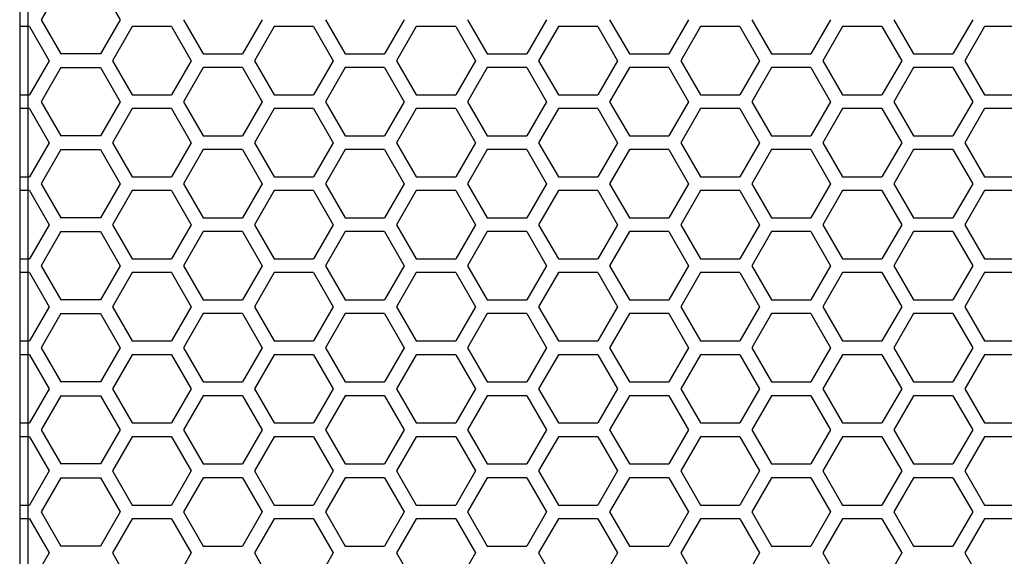
# Model space of a CAD drawing. Extents: x -1800 to 1800, y -2684 to 2667.
# Drawn here: x -1274 to -1121, y -800 to -716 of the extents above; entities that cross this region are included whole.
import ezdxf

# ---------------------------------------------------------------- set-up
doc = ezdxf.new("R2010")
doc.units = 0
doc.header["$LTSCALE"] = 101.6
doc.header["$MEASUREMENT"] = 0
doc.layers.add('DATA', color=7, linetype='CONTINUOUS')
doc.layers.add('PATTERN_FILL', color=7, linetype='CONTINUOUS')

msp = doc.modelspace()

# ---------------------------------------------------------------- linework, layer by layer
at = {"layer": 'DATA', "color": 7, "linetype": 'Continuous'}
msp.add_line((-1274.07, -469.5), (-1274.07, -1090.5), dxfattribs=at)
at = {"layer": 'PATTERN_FILL', "color": 7, "linetype": 'Continuous'}
for p, q in [((-1272.8, -488.28), (-1272.8, -1071.73)), ((-1267.66, -711.05), (-1270.72, -716.35)), ((-1261.54, -711.05), (-1258.48, -716.35)), ((-1270.72, -716.35), (-1267.66, -721.65)), ((-1258.48, -716.35), (-1261.54, -721.65)), ((-1248.67, -716.35), (-1245.61, -721.65)), ((-1236.43, -716.35), (-1239.49, -721.65)), ((-1226.62, -716.35), (-1223.56, -721.65)), ((-1214.38, -716.35), (-1217.44, -721.65)), ((-1204.57, -716.35), (-1201.51, -721.65)), ((-1192.33, -716.35), (-1195.39, -721.65)), ((-1182.52, -716.35), (-1179.46, -721.65)), ((-1170.28, -716.35), (-1173.34, -721.65)), ((-1160.47, -716.35), (-1157.41, -721.65)), ((-1148.23, -716.35), (-1151.29, -721.65)), ((-1138.42, -716.35), (-1135.36, -721.65)), ((-1126.18, -716.35), (-1129.24, -721.65)), ((-1272.57, -717.42), (-1274.07, -717.42)), ((-1272.57, -717.42), (-1269.51, -722.72)), ((-1256.63, -717.42), (-1259.69, -722.72)), ((-1250.51, -717.42), (-1256.63, -717.42)), ((-1250.51, -717.42), (-1247.45, -722.72)), ((-1234.58, -717.42), (-1237.64, -722.72)), ((-1228.46, -717.42), (-1234.58, -717.42)), ((-1228.46, -717.42), (-1225.4, -722.72)), ((-1212.53, -717.42), (-1215.59, -722.72)), ((-1206.41, -717.42), (-1212.53, -717.42)), ((-1206.41, -717.42), (-1203.35, -722.72)), ((-1190.48, -717.42), (-1193.54, -722.72)), ((-1184.36, -717.42), (-1190.48, -717.42)), ((-1184.36, -717.42), (-1181.3, -722.72)), ((-1168.43, -717.42), (-1171.49, -722.72)), ((-1162.31, -717.42), (-1168.43, -717.42)), ((-1162.31, -717.42), (-1159.25, -722.72)), ((-1146.38, -717.42), (-1149.44, -722.72)), ((-1140.26, -717.42), (-1146.38, -717.42)), ((-1140.26, -717.42), (-1137.2, -722.72)), ((-1124.33, -717.42), (-1127.39, -722.72)), ((-1118.21, -717.42), (-1124.33, -717.42)), ((-1261.54, -721.65), (-1267.66, -721.65)), ((-1245.61, -721.65), (-1239.49, -721.65)), ((-1223.56, -721.65), (-1217.44, -721.65)), ((-1201.51, -721.65), (-1195.39, -721.65)), ((-1179.46, -721.65), (-1173.34, -721.65)), ((-1157.41, -721.65), (-1151.29, -721.65)), ((-1135.36, -721.65), (-1129.24, -721.65)), ((-1269.51, -722.72), (-1272.57, -728.02)), ((-1267.66, -723.78), (-1270.72, -729.08)), ((-1267.66, -723.78), (-1261.54, -723.78)), ((-1261.54, -723.78), (-1258.48, -729.08)), ((-1259.69, -722.72), (-1256.63, -728.02)), ((-1247.45, -722.72), (-1250.51, -728.02)), ((-1245.61, -723.78), (-1248.67, -729.08)), ((-1239.49, -723.78), (-1245.61, -723.78)), ((-1239.49, -723.78), (-1236.43, -729.08)), ((-1237.64, -722.72), (-1234.58, -728.02)), ((-1225.4, -722.72), (-1228.46, -728.02)), ((-1223.56, -723.78), (-1226.62, -729.08)), ((-1217.44, -723.78), (-1223.56, -723.78)), ((-1217.44, -723.78), (-1214.38, -729.08)), ((-1215.59, -722.72), (-1212.53, -728.02)), ((-1203.35, -722.72), (-1206.41, -728.02)), ((-1201.51, -723.78), (-1204.57, -729.08)), ((-1195.39, -723.78), (-1201.51, -723.78)), ((-1195.39, -723.78), (-1192.33, -729.08)), ((-1193.54, -722.72), (-1190.48, -728.02)), ((-1181.3, -722.72), (-1184.36, -728.02)), ((-1179.46, -723.78), (-1182.52, -729.08)), ((-1173.34, -723.78), (-1179.46, -723.78)), ((-1173.34, -723.78), (-1170.28, -729.08)), ((-1171.49, -722.72), (-1168.43, -728.02)), ((-1159.25, -722.72), (-1162.31, -728.02)), ((-1157.41, -723.78), (-1160.47, -729.08)), ((-1151.29, -723.78), (-1157.41, -723.78)), ((-1151.29, -723.78), (-1148.23, -729.08)), ((-1149.44, -722.72), (-1146.38, -728.02)), ((-1137.2, -722.72), (-1140.26, -728.02)), ((-1135.36, -723.78), (-1138.42, -729.08)), ((-1129.24, -723.78), (-1135.36, -723.78)), ((-1129.24, -723.78), (-1126.18, -729.08)), ((-1127.39, -722.72), (-1124.33, -728.02)), ((-1274.07, -728.02), (-1272.57, -728.02)), ((-1256.63, -728.02), (-1250.51, -728.02)), ((-1234.58, -728.02), (-1228.46, -728.02)), ((-1212.53, -728.02), (-1206.41, -728.02)), ((-1190.48, -728.02), (-1184.36, -728.02)), ((-1168.43, -728.02), (-1162.31, -728.02)), ((-1146.38, -728.02), (-1140.26, -728.02)), ((-1124.33, -728.02), (-1118.21, -728.02)), ((-1272.57, -730.15), (-1274.07, -730.15)), ((-1272.57, -730.15), (-1269.51, -735.45)), ((-1270.72, -729.08), (-1267.66, -734.38)), ((-1258.48, -729.08), (-1261.54, -734.38)), ((-1256.63, -730.15), (-1259.69, -735.45)), ((-1250.51, -730.15), (-1256.63, -730.15)), ((-1250.51, -730.15), (-1247.45, -735.45)), ((-1248.67, -729.08), (-1245.61, -734.38)), ((-1236.43, -729.08), (-1239.49, -734.38)), ((-1234.58, -730.15), (-1237.64, -735.45)), ((-1228.46, -730.15), (-1234.58, -730.15)), ((-1228.46, -730.15), (-1225.4, -735.45)), ((-1226.62, -729.08), (-1223.56, -734.38)), ((-1214.38, -729.08), (-1217.44, -734.38)), ((-1212.53, -730.15), (-1215.59, -735.45)), ((-1206.41, -730.15), (-1212.53, -730.15)), ((-1206.41, -730.15), (-1203.35, -735.45)), ((-1204.57, -729.08), (-1201.51, -734.38)), ((-1192.33, -729.08), (-1195.39, -734.38)), ((-1190.48, -730.15), (-1193.54, -735.45)), ((-1184.36, -730.15), (-1190.48, -730.15)), ((-1184.36, -730.15), (-1181.3, -735.45)), ((-1182.52, -729.08), (-1179.46, -734.38)), ((-1170.28, -729.08), (-1173.34, -734.38)), ((-1168.43, -730.15), (-1171.49, -735.45)), ((-1162.31, -730.15), (-1168.43, -730.15)), ((-1162.31, -730.15), (-1159.25, -735.45)), ((-1160.47, -729.08), (-1157.41, -734.38)), ((-1148.23, -729.08), (-1151.29, -734.38)), ((-1146.38, -730.15), (-1149.44, -735.45)), ((-1140.26, -730.15), (-1146.38, -730.15)), ((-1140.26, -730.15), (-1137.2, -735.45)), ((-1138.42, -729.08), (-1135.36, -734.38)), ((-1126.18, -729.08), (-1129.24, -734.38)), ((-1124.33, -730.15), (-1127.39, -735.45)), ((-1118.21, -730.15), (-1124.33, -730.15)), ((-1261.54, -734.38), (-1267.66, -734.38)), ((-1245.61, -734.38), (-1239.49, -734.38)), ((-1223.56, -734.38), (-1217.44, -734.38)), ((-1201.51, -734.38), (-1195.39, -734.38)), ((-1179.46, -734.38), (-1173.34, -734.38)), ((-1157.41, -734.38), (-1151.29, -734.38)), ((-1135.36, -734.38), (-1129.24, -734.38)), ((-1269.51, -735.45), (-1272.57, -740.75)), ((-1259.69, -735.45), (-1256.63, -740.75)), ((-1247.45, -735.45), (-1250.51, -740.75)), ((-1237.64, -735.45), (-1234.58, -740.75)), ((-1225.4, -735.45), (-1228.46, -740.75)), ((-1215.59, -735.45), (-1212.53, -740.75)), ((-1203.35, -735.45), (-1206.41, -740.75)), ((-1193.54, -735.45), (-1190.48, -740.75)), ((-1181.3, -735.45), (-1184.36, -740.75)), ((-1171.49, -735.45), (-1168.43, -740.75)), ((-1159.25, -735.45), (-1162.31, -740.75)), ((-1149.44, -735.45), (-1146.38, -740.75)), ((-1137.2, -735.45), (-1140.26, -740.75)), ((-1127.39, -735.45), (-1124.33, -740.75)), ((-1267.66, -736.51), (-1270.72, -741.81)), ((-1267.66, -736.51), (-1261.54, -736.51)), ((-1261.54, -736.51), (-1258.48, -741.81)), ((-1245.61, -736.51), (-1248.67, -741.81)), ((-1239.49, -736.51), (-1245.61, -736.51)), ((-1239.49, -736.51), (-1236.43, -741.81)), ((-1223.56, -736.51), (-1226.62, -741.81)), ((-1217.44, -736.51), (-1223.56, -736.51)), ((-1217.44, -736.51), (-1214.38, -741.81)), ((-1201.51, -736.51), (-1204.57, -741.81)), ((-1195.39, -736.51), (-1201.51, -736.51)), ((-1195.39, -736.51), (-1192.33, -741.81)), ((-1179.46, -736.51), (-1182.52, -741.81)), ((-1173.34, -736.51), (-1179.46, -736.51)), ((-1173.34, -736.51), (-1170.28, -741.81)), ((-1157.41, -736.51), (-1160.47, -741.81)), ((-1151.29, -736.51), (-1157.41, -736.51)), ((-1151.29, -736.51), (-1148.23, -741.81)), ((-1135.36, -736.51), (-1138.42, -741.81)), ((-1129.24, -736.51), (-1135.36, -736.51)), ((-1129.24, -736.51), (-1126.18, -741.81)), ((-1274.07, -740.75), (-1272.57, -740.75)), ((-1256.63, -740.75), (-1250.51, -740.75)), ((-1234.58, -740.75), (-1228.46, -740.75)), ((-1212.53, -740.75), (-1206.41, -740.75)), ((-1190.48, -740.75), (-1184.36, -740.75)), ((-1168.43, -740.75), (-1162.31, -740.75)), ((-1146.38, -740.75), (-1140.26, -740.75)), ((-1124.33, -740.75), (-1118.21, -740.75)), ((-1270.72, -741.81), (-1267.66, -747.11)), ((-1258.48, -741.81), (-1261.54, -747.11)), ((-1248.67, -741.81), (-1245.61, -747.11)), ((-1236.43, -741.81), (-1239.49, -747.11)), ((-1226.62, -741.81), (-1223.56, -747.11)), ((-1214.38, -741.81), (-1217.44, -747.11)), ((-1204.57, -741.81), (-1201.51, -747.11)), ((-1192.33, -741.81), (-1195.39, -747.11)), ((-1182.52, -741.81), (-1179.46, -747.11)), ((-1170.28, -741.81), (-1173.34, -747.11)), ((-1160.47, -741.81), (-1157.41, -747.11)), ((-1148.23, -741.81), (-1151.29, -747.11)), ((-1138.42, -741.81), (-1135.36, -747.11)), ((-1126.18, -741.81), (-1129.24, -747.11)), ((-1272.57, -742.88), (-1274.07, -742.88)), ((-1272.57, -742.88), (-1269.51, -748.18)), ((-1256.63, -742.88), (-1259.69, -748.18)), ((-1250.51, -742.88), (-1256.63, -742.88)), ((-1250.51, -742.88), (-1247.45, -748.18)), ((-1234.58, -742.88), (-1237.64, -748.18)), ((-1228.46, -742.88), (-1234.58, -742.88)), ((-1228.46, -742.88), (-1225.4, -748.18)), ((-1212.53, -742.88), (-1215.59, -748.18)), ((-1206.41, -742.88), (-1212.53, -742.88)), ((-1206.41, -742.88), (-1203.35, -748.18)), ((-1190.48, -742.88), (-1193.54, -748.18)), ((-1184.36, -742.88), (-1190.48, -742.88)), ((-1184.36, -742.88), (-1181.3, -748.18)), ((-1168.43, -742.88), (-1171.49, -748.18)), ((-1162.31, -742.88), (-1168.43, -742.88)), ((-1162.31, -742.88), (-1159.25, -748.18)), ((-1146.38, -742.88), (-1149.44, -748.18)), ((-1140.26, -742.88), (-1146.38, -742.88)), ((-1140.26, -742.88), (-1137.2, -748.18)), ((-1124.33, -742.88), (-1127.39, -748.18)), ((-1118.21, -742.88), (-1124.33, -742.88)), ((-1261.54, -747.11), (-1267.66, -747.11)), ((-1245.61, -747.11), (-1239.49, -747.11)), ((-1223.56, -747.11), (-1217.44, -747.11)), ((-1201.51, -747.11), (-1195.39, -747.11)), ((-1179.46, -747.11), (-1173.34, -747.11)), ((-1157.41, -747.11), (-1151.29, -747.11)), ((-1135.36, -747.11), (-1129.24, -747.11)), ((-1269.51, -748.18), (-1272.57, -753.48)), ((-1259.69, -748.18), (-1256.63, -753.48)), ((-1247.45, -748.18), (-1250.51, -753.48)), ((-1237.64, -748.18), (-1234.58, -753.48)), ((-1225.4, -748.18), (-1228.46, -753.48)), ((-1215.59, -748.18), (-1212.53, -753.48)), ((-1203.35, -748.18), (-1206.41, -753.48)), ((-1193.54, -748.18), (-1190.48, -753.48)), ((-1181.3, -748.18), (-1184.36, -753.48)), ((-1171.49, -748.18), (-1168.43, -753.48)), ((-1159.25, -748.18), (-1162.31, -753.48)), ((-1149.44, -748.18), (-1146.38, -753.48)), ((-1137.2, -748.18), (-1140.26, -753.48)), ((-1127.39, -748.18), (-1124.33, -753.48)), ((-1267.66, -749.24), (-1270.72, -754.54)), ((-1267.66, -749.24), (-1261.54, -749.24)), ((-1261.54, -749.24), (-1258.48, -754.54)), ((-1245.61, -749.24), (-1248.67, -754.54)), ((-1239.49, -749.24), (-1245.61, -749.24)), ((-1239.49, -749.24), (-1236.43, -754.54)), ((-1223.56, -749.24), (-1226.62, -754.54)), ((-1217.44, -749.24), (-1223.56, -749.24)), ((-1217.44, -749.24), (-1214.38, -754.54)), ((-1201.51, -749.24), (-1204.57, -754.54)), ((-1195.39, -749.24), (-1201.51, -749.24)), ((-1195.39, -749.24), (-1192.33, -754.54)), ((-1179.46, -749.24), (-1182.52, -754.54)), ((-1173.34, -749.24), (-1179.46, -749.24)), ((-1173.34, -749.24), (-1170.28, -754.54)), ((-1157.41, -749.24), (-1160.47, -754.54)), ((-1151.29, -749.24), (-1157.41, -749.24)), ((-1151.29, -749.24), (-1148.23, -754.54)), ((-1135.36, -749.24), (-1138.42, -754.54)), ((-1129.24, -749.24), (-1135.36, -749.24)), ((-1129.24, -749.24), (-1126.18, -754.54)), ((-1274.07, -753.48), (-1272.57, -753.48)), ((-1270.72, -754.54), (-1267.66, -759.84)), ((-1258.48, -754.54), (-1261.54, -759.84)), ((-1256.63, -753.48), (-1250.51, -753.48)), ((-1248.67, -754.54), (-1245.61, -759.84)), ((-1236.43, -754.54), (-1239.49, -759.84)), ((-1234.58, -753.48), (-1228.46, -753.48)), ((-1226.62, -754.54), (-1223.56, -759.84)), ((-1214.38, -754.54), (-1217.44, -759.84)), ((-1212.53, -753.48), (-1206.41, -753.48)), ((-1204.57, -754.54), (-1201.51, -759.84)), ((-1192.33, -754.54), (-1195.39, -759.84)), ((-1190.48, -753.48), (-1184.36, -753.48)), ((-1182.52, -754.54), (-1179.46, -759.84)), ((-1170.28, -754.54), (-1173.34, -759.84)), ((-1168.43, -753.48), (-1162.31, -753.48)), ((-1160.47, -754.54), (-1157.41, -759.84)), ((-1148.23, -754.54), (-1151.29, -759.84)), ((-1146.38, -753.48), (-1140.26, -753.48)), ((-1138.42, -754.54), (-1135.36, -759.84)), ((-1126.18, -754.54), (-1129.24, -759.84)), ((-1124.33, -753.48), (-1118.21, -753.48)), ((-1272.57, -755.61), (-1274.07, -755.61)), ((-1272.57, -755.61), (-1269.51, -760.91)), ((-1256.63, -755.61), (-1259.69, -760.91)), ((-1250.51, -755.61), (-1256.63, -755.61)), ((-1250.51, -755.61), (-1247.45, -760.91)), ((-1234.58, -755.61), (-1237.64, -760.91)), ((-1228.46, -755.61), (-1234.58, -755.61)), ((-1228.46, -755.61), (-1225.4, -760.91)), ((-1212.53, -755.61), (-1215.59, -760.91)), ((-1206.41, -755.61), (-1212.53, -755.61)), ((-1206.41, -755.61), (-1203.35, -760.91)), ((-1190.48, -755.61), (-1193.54, -760.91)), ((-1184.36, -755.61), (-1190.48, -755.61)), ((-1184.36, -755.61), (-1181.3, -760.91)), ((-1168.43, -755.61), (-1171.49, -760.91)), ((-1162.31, -755.61), (-1168.43, -755.61)), ((-1162.31, -755.61), (-1159.25, -760.91)), ((-1146.38, -755.61), (-1149.44, -760.91)), ((-1140.26, -755.61), (-1146.38, -755.61)), ((-1140.26, -755.61), (-1137.2, -760.91)), ((-1124.33, -755.61), (-1127.39, -760.91)), ((-1118.21, -755.61), (-1124.33, -755.61)), ((-1269.51, -760.91), (-1272.57, -766.21)), ((-1261.54, -759.84), (-1267.66, -759.84)), ((-1259.69, -760.91), (-1256.63, -766.21)), ((-1247.45, -760.91), (-1250.51, -766.21)), ((-1245.61, -759.84), (-1239.49, -759.84)), ((-1237.64, -760.91), (-1234.58, -766.21)), ((-1225.4, -760.91), (-1228.46, -766.21)), ((-1223.56, -759.84), (-1217.44, -759.84)), ((-1215.59, -760.91), (-1212.53, -766.21)), ((-1203.35, -760.91), (-1206.41, -766.21)), ((-1201.51, -759.84), (-1195.39, -759.84)), ((-1193.54, -760.91), (-1190.48, -766.21)), ((-1181.3, -760.91), (-1184.36, -766.21)), ((-1179.46, -759.84), (-1173.34, -759.84)), ((-1171.49, -760.91), (-1168.43, -766.21)), ((-1159.25, -760.91), (-1162.31, -766.21)), ((-1157.41, -759.84), (-1151.29, -759.84)), ((-1149.44, -760.91), (-1146.38, -766.21)), ((-1137.2, -760.91), (-1140.26, -766.21)), ((-1135.36, -759.84), (-1129.24, -759.84)), ((-1127.39, -760.91), (-1124.33, -766.21)), ((-1267.66, -761.97), (-1270.72, -767.27)), ((-1267.66, -761.97), (-1261.54, -761.97)), ((-1261.54, -761.97), (-1258.48, -767.27)), ((-1245.61, -761.97), (-1248.67, -767.27)), ((-1239.49, -761.97), (-1245.61, -761.97)), ((-1239.49, -761.97), (-1236.43, -767.27)), ((-1223.56, -761.97), (-1226.62, -767.27)), ((-1217.44, -761.97), (-1223.56, -761.97)), ((-1217.44, -761.97), (-1214.38, -767.27)), ((-1201.51, -761.97), (-1204.57, -767.27)), ((-1195.39, -761.97), (-1201.51, -761.97)), ((-1195.39, -761.97), (-1192.33, -767.27)), ((-1179.46, -761.97), (-1182.52, -767.27)), ((-1173.34, -761.97), (-1179.46, -761.97)), ((-1173.34, -761.97), (-1170.28, -767.27)), ((-1157.41, -761.97), (-1160.47, -767.27)), ((-1151.29, -761.97), (-1157.41, -761.97)), ((-1151.29, -761.97), (-1148.23, -767.27)), ((-1135.36, -761.97), (-1138.42, -767.27)), ((-1129.24, -761.97), (-1135.36, -761.97)), ((-1129.24, -761.97), (-1126.18, -767.27)), ((-1274.07, -766.21), (-1272.57, -766.21)), ((-1256.63, -766.21), (-1250.51, -766.21)), ((-1234.58, -766.21), (-1228.46, -766.21)), ((-1212.53, -766.21), (-1206.41, -766.21)), ((-1190.48, -766.21), (-1184.36, -766.21)), ((-1168.43, -766.21), (-1162.31, -766.21)), ((-1146.38, -766.21), (-1140.26, -766.21)), ((-1124.33, -766.21), (-1118.21, -766.21)), ((-1272.57, -768.34), (-1274.07, -768.34)), ((-1272.57, -768.34), (-1269.51, -773.64)), ((-1270.72, -767.27), (-1267.66, -772.57)), ((-1258.48, -767.27), (-1261.54, -772.57)), ((-1256.63, -768.34), (-1259.69, -773.64)), ((-1250.51, -768.34), (-1256.63, -768.34)), ((-1250.51, -768.34), (-1247.45, -773.64)), ((-1248.67, -767.27), (-1245.61, -772.57)), ((-1236.43, -767.27), (-1239.49, -772.57)), ((-1234.58, -768.34), (-1237.64, -773.64)), ((-1228.46, -768.34), (-1234.58, -768.34)), ((-1228.46, -768.34), (-1225.4, -773.64)), ((-1226.62, -767.27), (-1223.56, -772.57)), ((-1214.38, -767.27), (-1217.44, -772.57)), ((-1212.53, -768.34), (-1215.59, -773.64)), ((-1206.41, -768.34), (-1212.53, -768.34)), ((-1206.41, -768.34), (-1203.35, -773.64)), ((-1204.57, -767.27), (-1201.51, -772.57)), ((-1192.33, -767.27), (-1195.39, -772.57)), ((-1190.48, -768.34), (-1193.54, -773.64)), ((-1184.36, -768.34), (-1190.48, -768.34)), ((-1184.36, -768.34), (-1181.3, -773.64)), ((-1182.52, -767.27), (-1179.46, -772.57)), ((-1170.28, -767.27), (-1173.34, -772.57)), ((-1168.43, -768.34), (-1171.49, -773.64)), ((-1162.31, -768.34), (-1168.43, -768.34)), ((-1162.31, -768.34), (-1159.25, -773.64)), ((-1160.47, -767.27), (-1157.41, -772.57)), ((-1148.23, -767.27), (-1151.29, -772.57)), ((-1146.38, -768.34), (-1149.44, -773.64)), ((-1140.26, -768.34), (-1146.38, -768.34)), ((-1140.26, -768.34), (-1137.2, -773.64)), ((-1138.42, -767.27), (-1135.36, -772.57)), ((-1126.18, -767.27), (-1129.24, -772.57)), ((-1124.33, -768.34), (-1127.39, -773.64)), ((-1118.21, -768.34), (-1124.33, -768.34)), ((-1261.54, -772.57), (-1267.66, -772.57)), ((-1245.61, -772.57), (-1239.49, -772.57)), ((-1223.56, -772.57), (-1217.44, -772.57)), ((-1201.51, -772.57), (-1195.39, -772.57)), ((-1179.46, -772.57), (-1173.34, -772.57)), ((-1157.41, -772.57), (-1151.29, -772.57)), ((-1135.36, -772.57), (-1129.24, -772.57)), ((-1269.51, -773.64), (-1272.57, -778.94)), ((-1259.69, -773.64), (-1256.63, -778.94)), ((-1247.45, -773.64), (-1250.51, -778.94)), ((-1237.64, -773.64), (-1234.58, -778.94)), ((-1225.4, -773.64), (-1228.46, -778.94)), ((-1215.59, -773.64), (-1212.53, -778.94)), ((-1203.35, -773.64), (-1206.41, -778.94)), ((-1193.54, -773.64), (-1190.48, -778.94)), ((-1181.3, -773.64), (-1184.36, -778.94)), ((-1171.49, -773.64), (-1168.43, -778.94)), ((-1159.25, -773.64), (-1162.31, -778.94)), ((-1149.44, -773.64), (-1146.38, -778.94)), ((-1137.2, -773.64), (-1140.26, -778.94)), ((-1127.39, -773.64), (-1124.33, -778.94)), ((-1267.66, -774.7), (-1270.72, -780)), ((-1267.66, -774.7), (-1261.54, -774.7)), ((-1261.54, -774.7), (-1258.48, -780)), ((-1245.61, -774.7), (-1248.67, -780)), ((-1239.49, -774.7), (-1245.61, -774.7)), ((-1239.49, -774.7), (-1236.43, -780)), ((-1223.56, -774.7), (-1226.62, -780)), ((-1217.44, -774.7), (-1223.56, -774.7)), ((-1217.44, -774.7), (-1214.38, -780)), ((-1201.51, -774.7), (-1204.57, -780)), ((-1195.39, -774.7), (-1201.51, -774.7)), ((-1195.39, -774.7), (-1192.33, -780)), ((-1179.46, -774.7), (-1182.52, -780)), ((-1173.34, -774.7), (-1179.46, -774.7)), ((-1173.34, -774.7), (-1170.28, -780)), ((-1157.41, -774.7), (-1160.47, -780)), ((-1151.29, -774.7), (-1157.41, -774.7)), ((-1151.29, -774.7), (-1148.23, -780)), ((-1135.36, -774.7), (-1138.42, -780)), ((-1129.24, -774.7), (-1135.36, -774.7)), ((-1129.24, -774.7), (-1126.18, -780)), ((-1274.07, -778.94), (-1272.57, -778.94)), ((-1256.63, -778.94), (-1250.51, -778.94)), ((-1234.58, -778.94), (-1228.46, -778.94)), ((-1212.53, -778.94), (-1206.41, -778.94)), ((-1190.48, -778.94), (-1184.36, -778.94)), ((-1168.43, -778.94), (-1162.31, -778.94)), ((-1146.38, -778.94), (-1140.26, -778.94)), ((-1124.33, -778.94), (-1118.21, -778.94)), ((-1270.72, -780), (-1267.66, -785.3)), ((-1258.48, -780), (-1261.54, -785.3)), ((-1248.67, -780), (-1245.61, -785.3)), ((-1236.43, -780), (-1239.49, -785.3)), ((-1226.62, -780), (-1223.56, -785.3)), ((-1214.38, -780), (-1217.44, -785.3)), ((-1204.57, -780), (-1201.51, -785.3)), ((-1192.33, -780), (-1195.39, -785.3)), ((-1182.52, -780), (-1179.46, -785.3)), ((-1170.28, -780), (-1173.34, -785.3)), ((-1160.47, -780), (-1157.41, -785.3)), ((-1148.23, -780), (-1151.29, -785.3)), ((-1138.42, -780), (-1135.36, -785.3)), ((-1126.18, -780), (-1129.24, -785.3)), ((-1272.57, -781.07), (-1274.07, -781.07)), ((-1272.57, -781.07), (-1269.51, -786.37)), ((-1256.63, -781.07), (-1259.69, -786.37)), ((-1250.51, -781.07), (-1256.63, -781.07)), ((-1250.51, -781.07), (-1247.45, -786.37)), ((-1234.58, -781.07), (-1237.64, -786.37)), ((-1228.46, -781.07), (-1234.58, -781.07)), ((-1228.46, -781.07), (-1225.4, -786.37)), ((-1212.53, -781.07), (-1215.59, -786.37)), ((-1206.41, -781.07), (-1212.53, -781.07)), ((-1206.41, -781.07), (-1203.35, -786.37)), ((-1190.48, -781.07), (-1193.54, -786.37)), ((-1184.36, -781.07), (-1190.48, -781.07)), ((-1184.36, -781.07), (-1181.3, -786.37)), ((-1168.43, -781.07), (-1171.49, -786.37)), ((-1162.31, -781.07), (-1168.43, -781.07)), ((-1162.31, -781.07), (-1159.25, -786.37)), ((-1146.38, -781.07), (-1149.44, -786.37)), ((-1140.26, -781.07), (-1146.38, -781.07)), ((-1140.26, -781.07), (-1137.2, -786.37)), ((-1124.33, -781.07), (-1127.39, -786.37)), ((-1118.21, -781.07), (-1124.33, -781.07)), ((-1261.54, -785.3), (-1267.66, -785.3)), ((-1245.61, -785.3), (-1239.49, -785.3)), ((-1223.56, -785.3), (-1217.44, -785.3)), ((-1201.51, -785.3), (-1195.39, -785.3)), ((-1179.46, -785.3), (-1173.34, -785.3)), ((-1157.41, -785.3), (-1151.29, -785.3)), ((-1135.36, -785.3), (-1129.24, -785.3)), ((-1269.51, -786.37), (-1272.57, -791.67)), ((-1259.69, -786.37), (-1256.63, -791.67)), ((-1247.45, -786.37), (-1250.51, -791.67)), ((-1237.64, -786.37), (-1234.58, -791.67)), ((-1225.4, -786.37), (-1228.46, -791.67)), ((-1215.59, -786.37), (-1212.53, -791.67)), ((-1203.35, -786.37), (-1206.41, -791.67)), ((-1193.54, -786.37), (-1190.48, -791.67)), ((-1181.3, -786.37), (-1184.36, -791.67)), ((-1171.49, -786.37), (-1168.43, -791.67)), ((-1159.25, -786.37), (-1162.31, -791.67)), ((-1149.44, -786.37), (-1146.38, -791.67)), ((-1137.2, -786.37), (-1140.26, -791.67)), ((-1127.39, -786.37), (-1124.33, -791.67)), ((-1267.66, -787.43), (-1270.72, -792.73)), ((-1267.66, -787.43), (-1261.54, -787.43)), ((-1261.54, -787.43), (-1258.48, -792.73)), ((-1245.61, -787.43), (-1248.67, -792.73)), ((-1239.49, -787.43), (-1245.61, -787.43)), ((-1239.49, -787.43), (-1236.43, -792.73)), ((-1223.56, -787.43), (-1226.62, -792.73)), ((-1217.44, -787.43), (-1223.56, -787.43)), ((-1217.44, -787.43), (-1214.38, -792.73)), ((-1201.51, -787.43), (-1204.57, -792.73)), ((-1195.39, -787.43), (-1201.51, -787.43)), ((-1195.39, -787.43), (-1192.33, -792.73)), ((-1179.46, -787.43), (-1182.52, -792.73)), ((-1173.34, -787.43), (-1179.46, -787.43)), ((-1173.34, -787.43), (-1170.28, -792.73)), ((-1157.41, -787.43), (-1160.47, -792.73)), ((-1151.29, -787.43), (-1157.41, -787.43)), ((-1151.29, -787.43), (-1148.23, -792.73)), ((-1135.36, -787.43), (-1138.42, -792.73)), ((-1129.24, -787.43), (-1135.36, -787.43)), ((-1129.24, -787.43), (-1126.18, -792.73)), ((-1274.07, -791.67), (-1272.57, -791.67)), ((-1270.72, -792.73), (-1267.66, -798.03)), ((-1258.48, -792.73), (-1261.54, -798.03)), ((-1256.63, -791.67), (-1250.51, -791.67)), ((-1248.67, -792.73), (-1245.61, -798.03)), ((-1236.43, -792.73), (-1239.49, -798.03)), ((-1234.58, -791.67), (-1228.46, -791.67)), ((-1226.62, -792.73), (-1223.56, -798.03)), ((-1214.38, -792.73), (-1217.44, -798.03)), ((-1212.53, -791.67), (-1206.41, -791.67)), ((-1204.57, -792.73), (-1201.51, -798.03)), ((-1192.33, -792.73), (-1195.39, -798.03)), ((-1190.48, -791.67), (-1184.36, -791.67)), ((-1182.52, -792.73), (-1179.46, -798.03)), ((-1170.28, -792.73), (-1173.34, -798.03)), ((-1168.43, -791.67), (-1162.31, -791.67)), ((-1160.47, -792.73), (-1157.41, -798.03)), ((-1148.23, -792.73), (-1151.29, -798.03)), ((-1146.38, -791.67), (-1140.26, -791.67)), ((-1138.42, -792.73), (-1135.36, -798.03)), ((-1126.18, -792.73), (-1129.24, -798.03)), ((-1124.33, -791.67), (-1118.21, -791.67)), ((-1272.57, -793.8), (-1274.07, -793.8)), ((-1272.57, -793.8), (-1269.51, -799.1)), ((-1256.63, -793.8), (-1259.69, -799.1)), ((-1250.51, -793.8), (-1256.63, -793.8)), ((-1250.51, -793.8), (-1247.45, -799.1)), ((-1234.58, -793.8), (-1237.64, -799.1)), ((-1228.46, -793.8), (-1234.58, -793.8)), ((-1228.46, -793.8), (-1225.4, -799.1)), ((-1212.53, -793.8), (-1215.59, -799.1)), ((-1206.41, -793.8), (-1212.53, -793.8)), ((-1206.41, -793.8), (-1203.35, -799.1)), ((-1190.48, -793.8), (-1193.54, -799.1)), ((-1184.36, -793.8), (-1190.48, -793.8)), ((-1184.36, -793.8), (-1181.3, -799.1)), ((-1168.43, -793.8), (-1171.49, -799.1)), ((-1162.31, -793.8), (-1168.43, -793.8)), ((-1162.31, -793.8), (-1159.25, -799.1)), ((-1146.38, -793.8), (-1149.44, -799.1)), ((-1140.26, -793.8), (-1146.38, -793.8)), ((-1140.26, -793.8), (-1137.2, -799.1)), ((-1124.33, -793.8), (-1127.39, -799.1)), ((-1118.21, -793.8), (-1124.33, -793.8)), ((-1269.51, -799.1), (-1272.57, -804.4)), ((-1261.54, -798.03), (-1267.66, -798.03)), ((-1259.69, -799.1), (-1256.63, -804.4)), ((-1247.45, -799.1), (-1250.51, -804.4)), ((-1245.61, -798.03), (-1239.49, -798.03)), ((-1237.64, -799.1), (-1234.58, -804.4)), ((-1225.4, -799.1), (-1228.46, -804.4)), ((-1223.56, -798.03), (-1217.44, -798.03)), ((-1215.59, -799.1), (-1212.53, -804.4)), ((-1203.35, -799.1), (-1206.41, -804.4)), ((-1201.51, -798.03), (-1195.39, -798.03)), ((-1193.54, -799.1), (-1190.48, -804.4)), ((-1181.3, -799.1), (-1184.36, -804.4)), ((-1179.46, -798.03), (-1173.34, -798.03)), ((-1171.49, -799.1), (-1168.43, -804.4)), ((-1159.25, -799.1), (-1162.31, -804.4)), ((-1157.41, -798.03), (-1151.29, -798.03)), ((-1149.44, -799.1), (-1146.38, -804.4)), ((-1137.2, -799.1), (-1140.26, -804.4)), ((-1135.36, -798.03), (-1129.24, -798.03)), ((-1127.39, -799.1), (-1124.33, -804.4))]:
    msp.add_line(p, q, dxfattribs=at)

doc.saveas('drawing.dxf')
